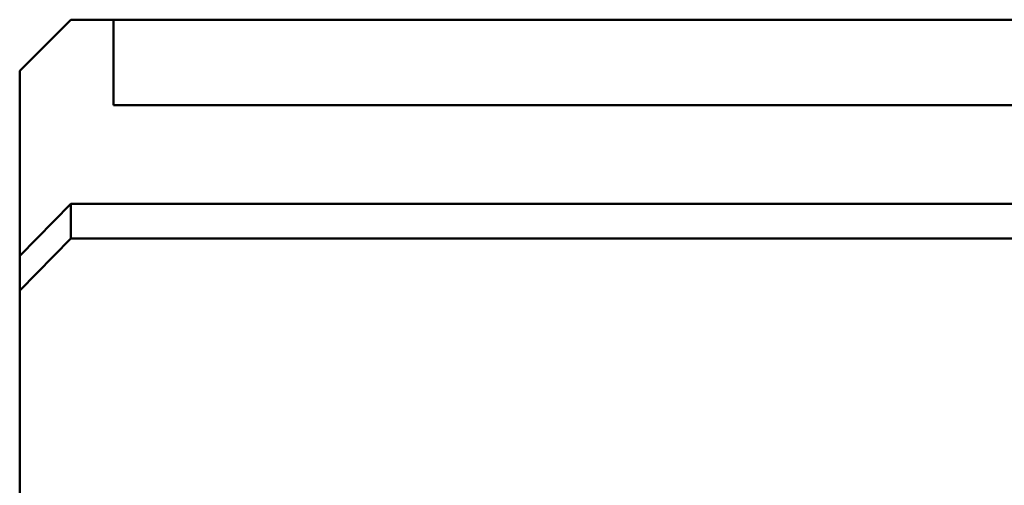
# Model space of a CAD drawing. Units: millimetres. Extents: x -174 to 1035, y 0 to 420.
# Drawn here: x -112 to -54, y 351 to 378 of the extents above; entities that cross this region are included whole.
import ezdxf

# ---------------------------------------------------------------- set-up
doc = ezdxf.new("R2010")
doc.units = ezdxf.units.MM
doc.layers.add('main', color=5, linetype='Continuous', lineweight=50)

msp = doc.modelspace()

# ---------------------------------------------------------------- linework, layer by layer
at = {"layer": 'main'}
for p, q in [((-108.789, 378.157), (-111.789, 375.157)), ((-106.289, 378.157), (-108.789, 378.157)), ((-106.289, 373.157), (-106.289, 378.157)), ((-29.289, 378.157), (-106.289, 378.157)), ((-111.789, 375.157), (-111.789, 364.311)), ((-29.289, 373.157), (-106.289, 373.157)), ((-111.789, 364.311), (-108.789, 367.357)), ((-108.789, 367.357), (-108.789, 365.33)), ((-26.789, 367.357), (-108.789, 367.357)), ((-108.789, 365.33), (-111.789, 362.283)), ((-26.789, 365.33), (-108.789, 365.33)), ((-111.789, 362.283), (-111.789, 364.311)), ((-111.789, 362.283), (-111.789, 347.071))]:
    msp.add_line(p, q, dxfattribs=at)

doc.saveas('drawing.dxf')
